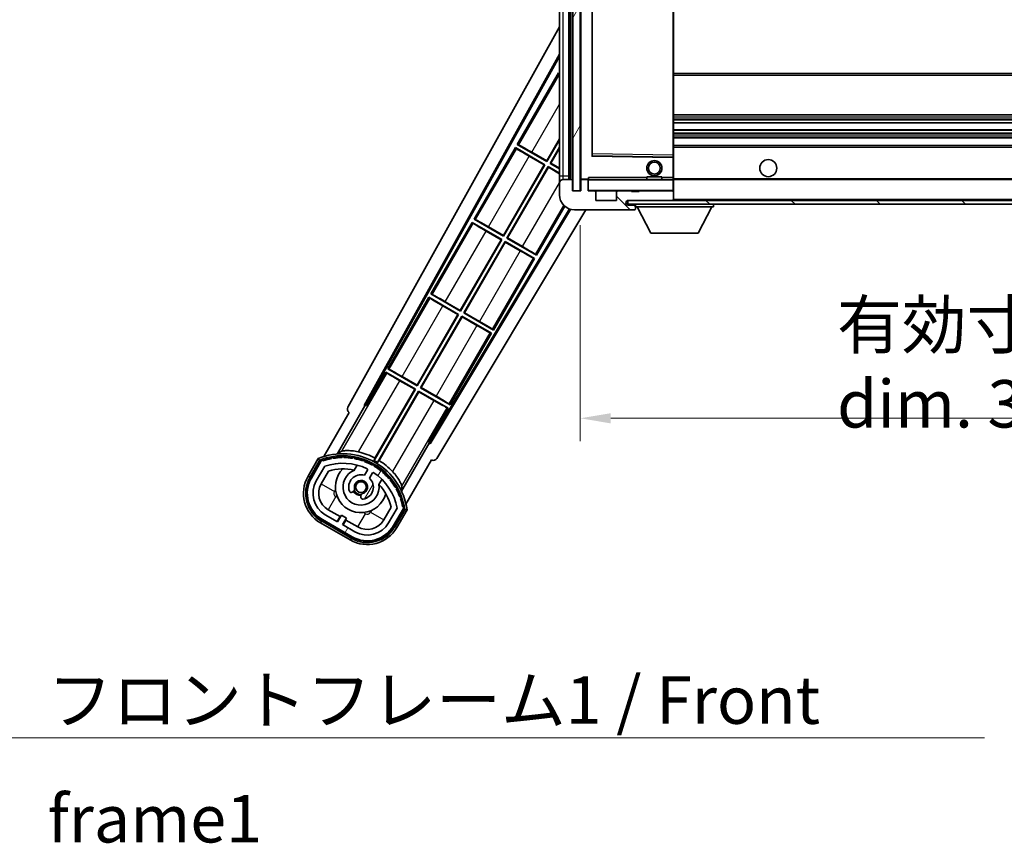
# Model space of a CAD drawing. Units: millimetres. Extents: x 87 to 10519, y 48 to 1734.
# Drawn here: x 3416 to 3676, y 905 to 1122 of the extents above; entities that cross this region are included whole.
import ezdxf

# ---------------------------------------------------------------- set-up
doc = ezdxf.new("R2010")
doc.units = ezdxf.units.MM
doc.header["$LTSCALE"] = 6
doc.layers.get('Defpoints').update_dxf_attribs({"lineweight": 25})
for name, color, linetype, lineweight in [('Dimension (ISO)', 7, 'Continuous', 18), ('Dimension (ISO) @ 1', 7, 'Continuous', 18), ('Hatch (ISO)', 1, 'Continuous', 18), ('Symbol (ISO)', 7, 'Continuous', 18), ('Visible (ISO)', 7, 'Continuous', 35), ('Visible Narrow (ISO)', 7, 'Continuous', 25)]:
    doc.layers.add(name, color=color, linetype=linetype, lineweight=lineweight)
doc.styles.add('Note Text (TK)', font='txt')
doc.dimstyles.new('Default - Method 1b (TK)', dxfattribs={"dimscale": 6, "dimtxt": 2.5, "dimasz": 2.5, "dimexe": 1, "dimexo": 1.5, "dimgap": 1, "dimtad": 1, "dimtoh": 1, "dimrnd": 1e-08, "dimdsep": 46, "dimtxsty": 'Note Text (TK)', "dimcen": 0.09, "dimdle": 5, "dimclrd": 100, "dimclre": 100, "dimclrt": 7, "dimadec": 1, "dimazin": 1, "dimtfac": 1, "dimtmove": 0, "dimatfit": 3, "dimfxl": 1, "dimtolj": 1, "dimlwd": -1, "dimlwe": -1, "dimarcsym": 0})
doc.dimstyles.new('Default - Method 1b (TK)$7', dxfattribs={"dimscale": 6, "dimtxt": 2.5, "dimasz": 2.5, "dimexe": 1, "dimexo": 1.5, "dimgap": 1, "dimtad": 1, "dimtoh": 1, "dimrnd": 1e-08, "dimdsep": 46, "dimtxsty": 'Note Text (TK)', "dimcen": 0.09, "dimdle": 5, "dimclrd": 100, "dimclre": 100, "dimclrt": 7, "dimadec": 1, "dimazin": 1, "dimtfac": 1, "dimtmove": 0, "dimatfit": 3, "dimfxl": 1, "dimtolj": 1, "dimlwd": -1, "dimlwe": -1, "dimarcsym": 0})
pattern_1 = [(135.0002, (2370.5, 10.931), (-11.22528, -11.22536), [])]
pattern_2 = [(60, (2370.5, 10.931), (-13.74815, 7.9375), [])]

# ---------------------------------------------------------------- blocks, each defined once
blk = doc.blocks.new('*D285')
at = {"layer": 'Defpoints', "color": 0}
for p in [(3564.08, 1076.75), (3889.08, 1076.85), (3889.08, 1016.85)]:
    blk.add_point(p, dxfattribs=at)
at = {"layer": 'Dimension (ISO)', "color": 100}
for p, q in [((3564.08, 1067.75), (3564.08, 1010.85)), ((3889.08, 1067.85), (3889.08, 1010.85)), ((3572.08, 1016.85), (3881.08, 1016.85))]:
    blk.add_line(p, q, dxfattribs=at)
for points in [[(3572.08, 1018.18), (3572.08, 1015.51), (3564.08, 1016.85)], [(3881.08, 1018.18), (3881.08, 1015.51), (3889.08, 1016.85)]]:
    blk.add_solid(points, dxfattribs=at)
at = {"layer": 'Dimension (ISO)', "color": 7, "insert": (3631.69, 1031.08), "char_height": 8, "attachment_point": 4, "style": 'Note Text (TK)'}
blk.add_mtext('\\A1;\\fＭＳ Ｐゴシック|b0|i0;\\H12.5000;有効寸法 / Max dim. 325', dxfattribs=at)

msp = doc.modelspace()

# ---------------------------------------------------------------- hatches: boundary and pattern name
at = {"layer": 'Hatch (ISO)'}
h = msp.add_hatch(dxfattribs=at)
h.set_pattern_fill('ANSI31', color=256, scale=127, angle=14.999978, style=0)
h.set_pattern_definition(pattern_2)
h.paths.add_polyline_path([(3564.0805, 1243.7461), (3562.0805, 1243.7461), (3562.0805, 1076.7461), (3564.0805, 1076.7461)])
h = msp.add_hatch(dxfattribs=at)
h.set_pattern_fill('ANSI31', color=256, scale=127, angle=90.00021, style=0)
h.set_pattern_definition(pattern_1)
edge = h.paths.add_edge_path()
edge.add_ellipse((3565.8805, 1079.4461), major_axis=(0.3, 0), ratio=1, start_angle=0, end_angle=90)
edge.add_line((3565.8805, 1079.7461), (3564.4805, 1079.7461))
edge.add_ellipse((3564.4805, 1079.4461), major_axis=(0, 0.3), ratio=1, start_angle=0, end_angle=90)
edge.add_line((3564.1805, 1079.4461), (3564.1805, 1076.7461))
edge.add_line((3564.1805, 1076.7461), (3564.0805, 1076.7461))
edge.add_line((3564.0805, 1076.7461), (3562.0805, 1076.7461))
edge.add_line((3562.0805, 1076.7461), (3561.9805, 1076.7461))
edge.add_line((3561.9805, 1076.7461), (3561.9805, 1079.4461))
edge.add_ellipse((3561.6805, 1079.4461), major_axis=(0.3, 0), ratio=1, start_angle=0, end_angle=90)
edge.add_line((3561.6805, 1079.7461), (3559.5805, 1079.7461))
edge.add_ellipse((3559.5805, 1078.7461), major_axis=(0, 1), ratio=1, start_angle=0, end_angle=90)
edge.add_line((3558.5805, 1078.7461), (3558.5805, 1075.7461))
edge.add_ellipse((3562.5805, 1075.7461), major_axis=(-4, 0), ratio=1, start_angle=0, end_angle=90)
edge.add_line((3562.5805, 1071.7461), (3578.2805, 1071.7461))
edge.add_ellipse((3578.2805, 1072.0461), major_axis=(0, -0.3), ratio=1, start_angle=0, end_angle=90)
edge.add_line((3578.5805, 1072.0461), (3578.5805, 1072.4961))
edge.add_ellipse((3578.0805, 1072.4961), major_axis=(0.5, 0), ratio=1, start_angle=0, end_angle=90)
edge.add_line((3578.0805, 1072.9961), (3576.7055, 1072.9961))
edge.add_ellipse((3576.7055, 1073.6211), major_axis=(0, -0.625), ratio=1, start_angle=191.536959, end_angle=360, ccw=False)
edge.add_ellipse((3576.7055, 1073.6211), major_axis=(-0.125, 0.6124), ratio=1, start_angle=348.463041, end_angle=360, ccw=False)
edge.add_line((3576.7055, 1074.2461), (3588.2805, 1074.2461))
edge.add_ellipse((3588.2805, 1074.5461), major_axis=(0, -0.3), ratio=1, start_angle=0, end_angle=90)
edge.add_line((3588.5805, 1074.5461), (3588.5805, 1076.4461))
edge.add_ellipse((3588.2805, 1076.4461), major_axis=(0.3, 0), ratio=1, start_angle=0, end_angle=90)
edge.add_line((3588.2805, 1076.7461), (3579.5805, 1076.7461))
edge.add_line((3579.5805, 1076.7461), (3579.5805, 1076.5461))
edge.add_line((3579.5805, 1076.5461), (3577.5805, 1076.5461))
edge.add_line((3577.5805, 1076.5461), (3577.5805, 1076.7461))
edge.add_line((3577.5805, 1076.7461), (3573.8805, 1076.7461))
edge.add_ellipse((3573.8805, 1076.4461), major_axis=(0, 0.3), ratio=1, start_angle=0, end_angle=90)
edge.add_line((3573.5805, 1076.4461), (3573.5805, 1074.2461))
edge.add_line((3573.5805, 1074.2461), (3568.1805, 1074.2461))
edge.add_line((3568.1805, 1074.2461), (3568.1805, 1076.4461))
edge.add_ellipse((3567.8805, 1076.4461), major_axis=(0.3, 0), ratio=1, start_angle=0, end_angle=90)
edge.add_line((3567.8805, 1076.7461), (3566.1805, 1076.7461))
edge.add_line((3566.1805, 1076.7461), (3566.1805, 1079.4461))
h = msp.add_hatch(dxfattribs=at)
h.set_pattern_fill('ANSI31', color=256, scale=127, angle=90.00021, style=0)
h.set_pattern_definition(pattern_1)
edge = h.paths.add_edge_path()
edge.add_line((3891.0805, 1078.9961), (3896.0805, 1078.9961))
edge.add_ellipse((3896.0805, 1078.4961), major_axis=(0, 0.5), ratio=1, start_angle=270, end_angle=360, ccw=False)
edge.add_line((3896.5805, 1078.4961), (3896.5805, 1074.7461))
edge.add_ellipse((3896.0805, 1074.7461), major_axis=(0.5, 0), ratio=1, start_angle=270, end_angle=360, ccw=False)
edge.add_line((3896.0805, 1074.2461), (3895.5805, 1074.2461))
edge.add_line((3895.5805, 1074.2461), (3888.9805, 1074.2461))
edge.add_line((3888.9805, 1074.2461), (3882.4805, 1074.2461))
edge.add_line((3882.4805, 1074.2461), (3876.5805, 1074.2461))
edge.add_line((3876.5805, 1074.2461), (3588.2805, 1074.2461))
edge.add_line((3588.2805, 1074.2461), (3576.7055, 1074.2461))
edge.add_line((3576.7055, 1074.2461), (3576.5805, 1074.2461))
edge.add_line((3576.5805, 1074.2461), (3576.5805, 1074.2335))
edge.add_line((3576.5805, 1074.2335), (3576.5805, 1073.2461))
edge.add_line((3576.5805, 1073.2461), (3896.0805, 1073.2461))
edge.add_ellipse((3896.0805, 1074.7461), major_axis=(0, -1.5), ratio=1, start_angle=0, end_angle=90)
edge.add_line((3897.5805, 1074.7461), (3897.5805, 1078.4961))
edge.add_ellipse((3896.0805, 1078.4961), major_axis=(1.5, 0), ratio=1, start_angle=0, end_angle=90)
edge.add_line((3896.0805, 1079.9961), (3891.0805, 1079.9961))
edge.add_line((3891.0805, 1079.9961), (3891.0805, 1078.9961))
h = msp.add_hatch(dxfattribs=at)
h.set_pattern_fill('ANSI31', color=256, scale=127, angle=14.999978, style=0)
h.set_pattern_definition(pattern_2)
edge = h.paths.add_edge_path()
edge.add_ellipse((3496.0914, 1005.5417), major_axis=(0.2167, 0.0771), ratio=1, start_angle=0, end_angle=138.033033)
edge.add_line((3495.8787, 1005.6293), (3493.2552, 1001.0853))
edge.add_ellipse((3500.1834, 997.0853), major_axis=(-6.9282, 4), ratio=1, start_angle=0, end_angle=90)
edge.add_line((3496.1834, 990.1571), (3503.9777, 985.6571))
edge.add_ellipse((3507.9777, 992.5853), major_axis=(-4, -6.9282), ratio=1, start_angle=0, end_angle=90)
edge.add_line((3514.9059, 988.5853), (3517.5293, 993.1293))
edge.add_ellipse((3517.3472, 993.2697), major_axis=(0.1822, -0.1404), ratio=1, start_angle=0, end_angle=138.033033)
edge.add_ellipse((3501.5705, 990.4878), major_axis=(15.7351, 3.0081), ratio=1, start_angle=0, end_angle=8.354789)
edge.add_ellipse((3516.6244, 995.967), major_axis=(0.0771, -0.2167), ratio=1, start_angle=0, end_angle=180.822606)
edge.add_ellipse((3501.5705, 990.4878), major_axis=(14.9737, 5.6947), ratio=1, start_angle=0, end_angle=8.354789)
edge.add_ellipse((3515.4443, 998.4978), major_axis=(0.1136, -0.2), ratio=1, start_angle=0, end_angle=180.822606)
edge.add_ellipse((3501.5705, 990.4878), major_axis=(13.7573, 8.2084), ratio=1, start_angle=0, end_angle=8.354789)
edge.add_ellipse((3513.8426, 1000.7853), major_axis=(0.1466, -0.1772), ratio=1, start_angle=0, end_angle=180.822606)
edge.add_ellipse((3501.5705, 990.4878), major_axis=(12.1229, 10.4726), ratio=1, start_angle=0, end_angle=8.354789)
edge.add_ellipse((3511.868, 1002.7599), major_axis=(0.1751, -0.1491), ratio=1, start_angle=0, end_angle=180.822606)
edge.add_ellipse((3501.5705, 990.4878), major_axis=(10.1202, 12.4186), ratio=1, start_angle=0, end_angle=8.354789)
edge.add_ellipse((3509.5805, 1004.3616), major_axis=(0.1984, -0.1164), ratio=1, start_angle=0, end_angle=180.822606)
edge.add_ellipse((3501.5705, 990.4878), major_axis=(7.81, 13.9873), ratio=1, start_angle=0, end_angle=8.354789)
edge.add_ellipse((3507.0497, 1005.5417), major_axis=(0.2156, -0.0802), ratio=1, start_angle=0, end_angle=180.822606)
edge.add_ellipse((3501.5705, 990.4878), major_axis=(5.2625, 15.131), ratio=1, start_angle=0, end_angle=8.354789)
edge.add_ellipse((3504.3524, 1006.2645), major_axis=(0.2262, -0.0416), ratio=1, start_angle=0, end_angle=180.822606)
edge.add_ellipse((3501.5705, 990.4878), major_axis=(2.5551, 15.8149), ratio=1, start_angle=0, end_angle=8.354789)
edge.add_ellipse((3501.5705, 1006.5078), major_axis=(0.23, -0.0017), ratio=1, start_angle=0, end_angle=180.822606)
edge.add_ellipse((3501.5705, 990.4878), major_axis=(-0.23, 16.0183), ratio=1, start_angle=0, end_angle=8.354789)
edge.add_ellipse((3498.7887, 1006.2645), major_axis=(0.2268, 0.0383), ratio=1, start_angle=0, end_angle=180.822606)
edge.add_ellipse((3501.5705, 990.4878), major_axis=(-3.0081, 15.7351), ratio=1, start_angle=0, end_angle=8.354789)
edge = h.paths.add_edge_path(flags=0)
edge.add_line((3515.8358, 993.1959), (3513.6068, 989.3353))
edge.add_ellipse((3507.9777, 992.5853), major_axis=(5.6292, -3.25), ratio=1, start_angle=270, end_angle=360, ccw=False)
edge.add_line((3504.7277, 986.9561), (3501.4801, 988.8311))
edge.add_line((3501.4801, 988.8311), (3502.4801, 990.5632))
edge.add_line((3502.4801, 990.5632), (3501.181, 991.3132))
edge.add_line((3501.181, 991.3132), (3500.181, 989.5811))
edge.add_line((3500.181, 989.5811), (3496.9334, 991.4561))
edge.add_ellipse((3500.1834, 997.0853), major_axis=(-3.25, -5.6292), ratio=1, start_angle=270, end_angle=360, ccw=False)
edge.add_line((3494.5543, 1000.3353), (3496.7832, 1004.1959))
edge.add_ellipse((3501.5705, 990.4878), major_axis=(-4.7873, 13.7081), ratio=1, start_angle=314.767469, end_angle=360, ccw=False)
edge.add_ellipse((3507.822, 1003.3156), major_axis=(0.1095, 0.2247), ratio=1, start_angle=265.981585, end_angle=360, ccw=False)
edge.add_line((3508.0385, 1003.1906), (3507.2622, 1001.846))
edge.add_ellipse((3506.3305, 998.7324), major_axis=(0.9316, 3.1136), ratio=1, start_angle=0, end_angle=126.181955)
edge.add_ellipse((3503.7387, 997.8133), major_axis=(-0.4712, -0.1671), ratio=1, start_angle=0, end_angle=100.475682)
edge.add_line((3503.9887, 997.3803), (3504.4307, 997.6355))
edge.add_ellipse((3504.1807, 998.0685), major_axis=(0.25, -0.433), ratio=1, start_angle=0, end_angle=77.160412)
edge.add_ellipse((3506.3305, 998.7324), major_axis=(-1.6721, -0.5163), ratio=1, start_angle=85.679177, end_angle=360, ccw=False)
edge.add_ellipse((3506.8305, 996.5387), major_axis=(-0.1111, 0.4875), ratio=1, start_angle=0, end_angle=77.160412)
edge.add_line((3506.3305, 996.5387), (3506.3305, 996.0282))
edge.add_ellipse((3506.8305, 996.0282), major_axis=(-0.5, 0), ratio=1, start_angle=0, end_angle=100.475682)
edge.add_ellipse((3506.3305, 998.7324), major_axis=(0.5909, -3.1958), ratio=1, start_angle=0, end_angle=126.181955)
edge.add_line((3508.5612, 1001.096), (3509.3375, 1002.4406))
edge.add_ellipse((3509.554, 1002.3156), major_axis=(-0.2165, 0.125), ratio=1, start_angle=265.981585, end_angle=360, ccw=False)
edge.add_ellipse((3501.5705, 990.4878), major_axis=(8.1233, 12.035), ratio=1, start_angle=314.767469, end_angle=360, ccw=False)

# ---------------------------------------------------------------- linework, layer by layer
at = {"layer": 'Visible (ISO)'}
for p, q in [((3562.0805, 1243.7461), (3562.0805, 1076.7461)), ((3564.0805, 1076.7461), (3564.0805, 1243.7461)), ((3558.5805, 1239.7461), (3558.5805, 1080.7461)), ((3561.0805, 1079.7461), (3561.0805, 1240.7461)), ((3561.3805, 1240.7461), (3561.3805, 1079.7461)), ((3564.1805, 1240.6461), (3564.1805, 1079.8461)), ((3567.1805, 1086.0945), (3567.1805, 1234.3978)), ((3588.5805, 1086.1478), (3588.5805, 1234.3444)), ((3502.8656, 1019.7625), (3558.5805, 1119.9503)), ((3507.1219, 1020.2148), (3558.5805, 1112.7488)), ((3507.536, 1020.3293), (3558.5805, 1112.1187)), ((3558.3533, 1107.8385), (3547.4783, 1089.0024)), ((3558.3533, 1107.8385), (3558.5805, 1107.7073)), ((3558.5805, 1107.6389), (3558.3533, 1107.8385)), ((3588.5805, 1107.2461), (3889.0805, 1107.2461)), ((3588.5805, 1096.7461), (3884.5805, 1096.7461)), ((3588.5805, 1094.701), (3889.0805, 1094.701)), ((3588.5805, 1092.7914), (3889.0805, 1092.7914)), ((3547.4783, 1089.0024), (3547.8035, 1088.8922)), ((3555.2725, 1084.5024), (3547.4783, 1089.0024)), ((3555.2246, 1084.6812), (3558.5805, 1090.4939)), ((3558.5805, 1090.232), (3555.2725, 1084.5024)), ((3588.5805, 1090.7461), (3889.0805, 1090.7461)), ((3546.9783, 1088.1364), (3536.1033, 1069.3003)), ((3546.9783, 1088.1364), (3554.7725, 1083.6364)), ((3547.2363, 1087.9098), (3546.9783, 1088.1364)), ((3551.2863, 1086.955), (3555.2246, 1084.6812)), ((3556.1386, 1084.0024), (3558.5805, 1088.232)), ((3558.5805, 1087.9702), (3556.3174, 1084.0503)), ((3588.5805, 1088.7461), (3889.0805, 1088.7461)), ((3554.5937, 1083.5885), (3550.6554, 1085.8623)), ((3555.2246, 1084.6812), (3555.2725, 1084.5024)), ((3556.3174, 1084.0503), (3556.1386, 1084.0024)), ((3558.5805, 1082.5925), (3556.1386, 1084.0024)), ((3556.3174, 1084.0503), (3558.5805, 1082.7437)), ((3588.4822, 1085.6477), (3567.2789, 1085.9945)), ((3588.5805, 1085.5478), (3588.5805, 1086.1478)), ((3588.5805, 1080.2461), (3588.5805, 1085.5478)), ((3543.8496, 1064.9792), (3554.5937, 1083.5885)), ((3554.7725, 1083.6364), (3543.8975, 1064.8003)), ((3544.7636, 1064.3003), (3555.6386, 1083.1364)), ((3555.6865, 1082.9575), (3544.9424, 1064.3482)), ((3554.5937, 1083.5885), (3554.7725, 1083.6364)), ((3555.6386, 1083.1364), (3558.5805, 1081.4378)), ((3555.6865, 1082.9575), (3555.6386, 1083.1364)), ((3558.5805, 1081.2867), (3555.6865, 1082.9575)), ((3558.5805, 1080.7461), (3558.5805, 1078.7461)), ((3558.5805, 1078.7461), (3558.5805, 1075.7461)), ((3561.6805, 1079.7461), (3559.5805, 1079.7461)), ((3561.9805, 1076.7461), (3561.9805, 1079.4461)), ((3564.1805, 1079.4461), (3564.1805, 1076.7461)), ((3564.2805, 1079.7461), (3564.4805, 1079.7461)), ((3565.8805, 1079.7461), (3564.4805, 1079.7461)), ((3565.8805, 1079.7461), (3566.1805, 1079.7461)), ((3566.1805, 1079.9145), (3566.1805, 1079.6461)), ((3566.1805, 1079.6461), (3566.1805, 1079.4461)), ((3566.1805, 1076.7461), (3566.1805, 1079.4461)), ((3588.4805, 1079.7461), (3566.2805, 1079.7461)), ((3581.5805, 1080.4461), (3585.5805, 1080.4461)), ((3581.5805, 1079.7461), (3581.5805, 1080.4461)), ((3585.5805, 1079.7461), (3585.5805, 1080.4461)), ((3588.5805, 1079.6461), (3588.5805, 1080.2461)), ((3588.5805, 1079.7461), (3876.5805, 1079.7461)), ((3588.5805, 1076.8461), (3588.5805, 1079.6461)), ((3564.1805, 1076.7461), (3561.9805, 1076.7461)), ((3562.0805, 1076.7461), (3564.0805, 1076.7461)), ((3567.8805, 1076.7461), (3566.1805, 1076.7461)), ((3567.8805, 1076.7461), (3573.8805, 1076.7461)), ((3568.1805, 1074.2461), (3568.1805, 1076.4461)), ((3573.5805, 1076.4461), (3573.5805, 1074.2461)), ((3577.5805, 1076.7461), (3573.8805, 1076.7461)), ((3577.5805, 1076.5461), (3577.5805, 1076.7461)), ((3577.5805, 1076.7461), (3579.5805, 1076.7461)), ((3579.5805, 1076.5461), (3577.5805, 1076.5461)), ((3588.2805, 1076.7461), (3579.5805, 1076.7461)), ((3579.5805, 1076.7461), (3579.5805, 1076.5461)), ((3588.2805, 1076.7461), (3588.4805, 1076.7461)), ((3588.5805, 1076.4461), (3588.5805, 1076.8461)), ((3588.5805, 1074.5461), (3588.5805, 1076.4461)), ((3573.5805, 1074.2461), (3568.1805, 1074.2461)), ((3896.0805, 1074.2461), (3576.5805, 1074.2461)), ((3576.5805, 1074.2461), (3576.5805, 1073.2461)), ((3576.7055, 1074.2461), (3588.2805, 1074.2461)), ((3588.5805, 1074.3461), (3588.5805, 1074.5461)), ((3561.2162, 1071.986), (3524.4313, 1010.5748)), ((3561.5159, 1071.8904), (3524.5392, 1010.159)), ((3565.5093, 1071.7461), (3526.2756, 1006.2468)), ((3552.5578, 1059.8003), (3559.9997, 1072.6901)), ((3562.5805, 1071.7461), (3578.2805, 1071.7461)), ((3576.5805, 1073.2461), (3896.0805, 1073.2461)), ((3578.0805, 1072.9961), (3576.7055, 1072.9961)), ((3578.5805, 1072.9961), (3578.0805, 1072.9961)), ((3578.3305, 1071.7461), (3578.2805, 1071.7461)), ((3578.5805, 1073.2461), (3578.5805, 1072.5461)), ((3578.5805, 1072.4961), (3578.5805, 1072.5461)), ((3578.5805, 1072.5461), (3599.1805, 1072.5461)), ((3578.5805, 1072.0461), (3578.5805, 1072.4961)), ((3578.5805, 1072.0461), (3578.5805, 1071.9961)), ((3582.6305, 1065.6461), (3579.0805, 1072.5461)), ((3595.1305, 1065.6461), (3598.6805, 1072.5461)), ((3599.1805, 1073.2461), (3599.1805, 1072.5461)), ((3535.6033, 1068.4343), (3524.7283, 1049.5982)), ((3535.6033, 1068.4343), (3543.3975, 1063.9343)), ((3535.8613, 1068.2078), (3535.6033, 1068.4343)), ((3536.1033, 1069.3003), (3536.4285, 1069.1901)), ((3543.8975, 1064.8003), (3536.1033, 1069.3003)), ((3543.2187, 1063.8864), (3539.2804, 1066.1602)), ((3539.9113, 1067.253), (3543.8496, 1064.9792)), ((3582.6305, 1065.6461), (3595.1305, 1065.6461)), ((3532.4746, 1045.2771), (3543.2187, 1063.8864)), ((3543.3975, 1063.9343), (3532.5225, 1045.0982)), ((3533.3886, 1044.5982), (3544.2636, 1063.4343)), ((3544.3115, 1063.2555), (3533.5674, 1044.6462)), ((3543.2187, 1063.8864), (3543.3975, 1063.9343)), ((3543.8496, 1064.9792), (3543.8975, 1064.8003)), ((3544.2636, 1063.4343), (3552.0578, 1058.9343)), ((3544.3115, 1063.2555), (3544.2636, 1063.4343)), ((3548.2498, 1060.9817), (3544.3115, 1063.2555)), ((3544.9424, 1064.3482), (3544.7636, 1064.3003)), ((3552.5578, 1059.8003), (3544.7636, 1064.3003)), ((3544.9424, 1064.3482), (3548.8807, 1062.0744)), ((3541.1828, 1040.0982), (3552.0578, 1058.9343)), ((3552.0578, 1058.9343), (3551.7326, 1059.0445)), ((3552.2998, 1060.0269), (3552.5578, 1059.8003)), ((3524.2283, 1048.7322), (3513.3533, 1029.8962)), ((3524.2283, 1048.7322), (3532.0225, 1044.2322)), ((3524.4863, 1048.5057), (3524.2283, 1048.7322)), ((3524.7283, 1049.5982), (3525.0535, 1049.4881)), ((3532.5225, 1045.0982), (3524.7283, 1049.5982)), ((3528.5363, 1047.5509), (3532.4746, 1045.2771)), ((3531.8437, 1044.1843), (3527.9054, 1046.4581)), ((3532.4746, 1045.2771), (3532.5225, 1045.0982)), ((3521.0996, 1025.575), (3531.8437, 1044.1843)), ((3532.0225, 1044.2322), (3521.1475, 1025.3962)), ((3522.0136, 1024.8962), (3532.8886, 1043.7322)), ((3532.9365, 1043.5534), (3522.1924, 1024.9441)), ((3531.8437, 1044.1843), (3532.0225, 1044.2322)), ((3532.8886, 1043.7322), (3540.6828, 1039.2322)), ((3532.9365, 1043.5534), (3532.8886, 1043.7322)), ((3536.8748, 1041.2796), (3532.9365, 1043.5534)), ((3533.5674, 1044.6462), (3533.3886, 1044.5982)), ((3541.1828, 1040.0982), (3533.3886, 1044.5982)), ((3533.5674, 1044.6462), (3537.5057, 1042.3724)), ((3540.9248, 1040.3248), (3541.1828, 1040.0982)), ((3529.8078, 1020.3962), (3540.6828, 1039.2322)), ((3540.6828, 1039.2322), (3540.3576, 1039.3424)), ((3513.3533, 1029.8962), (3513.6785, 1029.786)), ((3521.1475, 1025.3962), (3513.3533, 1029.8962)), ((3512.8533, 1029.0301), (3507.7564, 1020.2021)), ((3512.8533, 1029.0301), (3520.6475, 1024.5301)), ((3513.1113, 1028.8036), (3512.8533, 1029.0301)), ((3520.4687, 1024.4822), (3516.5304, 1026.756)), ((3517.1613, 1027.8488), (3521.0996, 1025.575)), ((3520.6475, 1024.5301), (3509.797, 1005.7365)), ((3510.0098, 1006.3669), (3520.4687, 1024.4822)), ((3520.4687, 1024.4822), (3520.6475, 1024.5301)), ((3521.0996, 1025.575), (3521.1475, 1025.3962)), ((3522.1924, 1024.9441), (3522.0136, 1024.8962)), ((3529.8078, 1020.3962), (3522.0136, 1024.8962)), ((3522.1924, 1024.9441), (3526.1307, 1022.6703)), ((3510.6631, 1005.2365), (3521.5136, 1024.0301)), ((3521.5615, 1023.8513), (3511.1026, 1005.736)), ((3521.5136, 1024.0301), (3529.3078, 1019.5301)), ((3521.5615, 1023.8513), (3521.5136, 1024.0301)), ((3525.4998, 1021.5775), (3521.5615, 1023.8513)), ((3500.0337, 1007.4383), (3507.3381, 1020.09)), ((3507.1219, 1020.2148), (3507.536, 1020.3293)), ((3507.3381, 1020.09), (3507.1219, 1020.2148)), ((3507.7564, 1020.2021), (3507.3381, 1020.09)), ((3507.7564, 1020.2021), (3507.536, 1020.3293)), ((3524.2109, 1010.7021), (3529.3078, 1019.5301)), ((3529.3078, 1019.5301), (3528.9826, 1019.6403)), ((3529.5498, 1020.6227), (3529.8078, 1020.3962)), ((3503.2552, 1018.4058), (3496.5208, 1006.7415)), ((3503.2552, 1018.4058), (3503.2382, 1018.4156)), ((3524.323, 1010.2838), (3517.0185, 997.6321)), ((3524.323, 1010.2838), (3524.2109, 1010.7021)), ((3524.4313, 1010.5748), (3524.2109, 1010.7021)), ((3524.5392, 1010.159), (3524.323, 1010.2838)), ((3524.5392, 1010.159), (3524.4313, 1010.5748)), ((3495.0616, 1006.2141), (3492.3892, 1001.5853)), ((3493.082, 1001.1853), (3495.6999, 1005.7195)), ((3495.8787, 1005.6293), (3493.2552, 1001.0853)), ((3494.5543, 1000.3353), (3496.7832, 1004.1959)), ((3504.5571, 1003.1607), (3505.3367, 1004.5109)), ((3518.1715, 994.2415), (3524.9059, 1005.9058)), ((3524.9229, 1005.8959), (3524.9059, 1005.9058)), ((3495.8533, 999.5853), (3497.795, 1002.9484)), ((3508.0385, 1003.1906), (3507.2622, 1001.846)), ((3508.5612, 1001.096), (3509.3375, 1002.4406)), ((3511.8318, 1000.7609), (3511.0523, 999.4107)), ((3503.9887, 997.3803), (3504.4307, 997.6355)), ((3506.3305, 996.5387), (3506.3305, 996.0282)), ((3514.2495, 993.4484), (3512.3078, 990.0853)), ((3515.8358, 993.1959), (3513.6068, 989.3353)), ((3514.9059, 988.5853), (3517.5293, 993.1293)), ((3517.6969, 993.0195), (3515.0791, 988.4853)), ((3500.181, 989.5811), (3496.9334, 991.4561)), ((3500.8011, 990.9552), (3497.6834, 992.7552)), ((3500.0511, 989.6561), (3500.8011, 990.9552)), ((3501.181, 991.3132), (3500.181, 989.5811)), ((3500.8011, 990.9552), (3500.931, 990.8802)), ((3502.4801, 990.5632), (3501.181, 991.3132)), ((3501.4801, 988.8311), (3502.4801, 990.5632)), ((3515.7719, 988.0853), (3518.4443, 992.7141)), ((3495.6834, 989.2911), (3503.4777, 984.7911)), ((3503.8777, 985.4839), (3496.0834, 989.9839)), ((3496.1834, 990.1571), (3503.9777, 985.6571)), ((3504.7277, 986.9561), (3501.4801, 988.8311)), ((3502.36, 990.0552), (3501.61, 988.7561)), ((3502.2301, 990.1302), (3502.36, 990.0552)), ((3505.4777, 988.2552), (3502.36, 990.0552))]:
    msp.add_line(p, q, dxfattribs=at)
for centre, radius in [((3583.5805, 1082.7461), 2), ((3583.5805, 1082.7461), 1.5706), ((3613.5805, 1082.7461), 2.25), ((3506.3305, 998.7324), 1.42)]:
    msp.add_circle(centre, radius, dxfattribs=at)
for centre, radius, start, end in [((3567.2805, 1086.0945), 0.1, 180, 269.063003), ((3588.4805, 1085.5478), 0.1, 0, 89.063003), ((3559.5805, 1078.7461), 1, 90, 180), ((3561.6805, 1079.4461), 0.3, 0, 90), ((3564.2805, 1079.8461), 0.1, 180, 270), ((3564.4805, 1079.4461), 0.3, 90, 180), ((3565.8805, 1079.4461), 0.3, 0, 90), ((3566.2805, 1079.6461), 0.1, 90, 180), ((3588.4805, 1079.6461), 0.1, 0, 90), ((3566.2805, 1076.8461), 0.1, 180, 270), ((3567.8805, 1076.4461), 0.3, 0, 90), ((3573.8805, 1076.4461), 0.3, 90, 180), ((3588.2805, 1076.4461), 0.3, 0, 90), ((3588.4805, 1076.8461), 0.1, 270, 0), ((3562.5805, 1075.7461), 4, 180, 270), ((3576.7055, 1073.6211), 0.625, 90, 270), ((3588.2805, 1074.5461), 0.3, 270, 0), ((3588.4805, 1074.3461), 0.1, 270, 0), ((3578.0805, 1072.4961), 0.5, 0, 90), ((3578.2805, 1072.0461), 0.3, 270, 0), ((3578.3305, 1071.9961), 0.25, 270, 0), ((3501.5705, 990.4878), 17.02, 7.515889, 112.484111), ((3501.5705, 990.4878), 16.02, 100.822606, 109.177394), ((3501.5705, 990.4878), 16.22, 101.353039, 108.646961), ((3498.7887, 1006.2645), 0.43, 37.03913, 162.96087), ((3498.7887, 1006.2645), 0.23, 9.588697, 190.411303), ((3501.5705, 990.4878), 16.02, 90.822606, 99.177394), ((3501.5705, 990.4878), 16.22, 91.353039, 98.646961), ((3501.5705, 1006.5078), 0.43, 27.03913, 152.96087), ((3501.5705, 1006.5078), 0.23, 359.588697, 180.411303), ((3501.5705, 990.4878), 16.02, 80.822606, 89.177394), ((3501.5705, 990.4878), 16.22, 81.353039, 88.646961), ((3504.3524, 1006.2645), 0.43, 17.03913, 142.96087), ((3504.3524, 1006.2645), 0.23, 349.588697, 170.411303), ((3501.5705, 990.4878), 16.02, 70.822606, 79.177394), ((3501.5705, 990.4878), 16.22, 71.353039, 78.646961), ((3501.5705, 990.4878), 17.9824, 62.010639, 76.73688), ((3496.0914, 1005.5417), 0.43, 47.03913, 155.572296), ((3496.0914, 1005.5417), 0.23, 19.588697, 157.62173), ((3501.5705, 990.4878), 14.52, 64.018415, 109.250946), ((3501.5705, 990.4878), 13.02, 76.73936, 106.856784), ((3506.3305, 998.7324), 6.75, 134.970424, 345.029576), ((3507.0497, 1005.5417), 0.43, 7.03913, 132.96087), ((3507.0497, 1005.5417), 0.23, 339.588697, 160.411303), ((3501.5705, 990.4878), 16.02, 60.822606, 69.177394), ((3501.5705, 990.4878), 16.22, 61.353039, 68.646961), ((3507.822, 1003.3156), 0.25, 330, 64.018415), ((3509.5805, 1004.3616), 0.43, 357.03913, 122.96087), ((3509.5805, 1004.3616), 0.23, 329.588697, 150.411303), ((3501.5705, 990.4878), 16.02, 50.822606, 59.177394), ((3501.5705, 990.4878), 17.3262, 58.346328, 61.653672), ((3501.5705, 990.4878), 16.22, 51.353039, 58.646961), ((3501.5705, 990.4878), 17.9824, 43.26312, 57.989361), ((3500.1834, 997.0853), 9, 150, 240), ((3500.1834, 997.0853), 8.2, 150, 240), ((3500.1834, 997.0853), 8, 150, 240), ((3506.3305, 998.7324), 4.75, 111.477916, 8.522084), ((3506.3305, 998.7324), 3.25, 73.342364, 199.524318), ((3501.5705, 990.4878), 13.02, 76.584325, 76.73936), ((3506.3305, 998.7324), 3.25, 280.475682, 46.657636), ((3509.554, 1002.3156), 0.25, 55.981585, 150), ((3501.5705, 990.4878), 14.52, 10.749054, 55.981585), ((3511.868, 1002.7599), 0.23, 319.588697, 140.411303), ((3511.868, 1002.7599), 0.43, 347.03913, 112.96087), ((3501.5705, 990.4878), 16.02, 40.822606, 49.177394), ((3501.5705, 990.4878), 16.22, 41.353039, 48.646961), ((3513.8426, 1000.7853), 0.23, 309.588697, 130.411303), ((3513.8426, 1000.7853), 0.43, 337.03913, 102.96087), ((3500.1834, 997.0853), 6.5, 150, 240), ((3500.1834, 997.0853), 5, 150, 240), ((3504.1807, 998.0685), 0.5, 300, 17.160412), ((3506.3305, 998.7324), 1.75, 282.839588, 197.160412), ((3501.5705, 990.4878), 13.02, 43.26064, 43.415675), ((3501.5705, 990.4878), 13.02, 13.143216, 43.26064), ((3501.5705, 990.4878), 16.02, 30.822606, 39.177394), ((3501.5705, 990.4878), 16.22, 31.353039, 38.646961), ((3515.4443, 998.4978), 0.23, 299.588697, 120.411303), ((3515.4443, 998.4978), 0.43, 327.03913, 92.96087), ((3501.5705, 990.4878), 16.02, 20.822606, 29.177394), ((3501.5705, 990.4878), 16.22, 21.353039, 28.646961), ((3503.7387, 997.8133), 0.5, 199.524318, 300), ((3506.3305, 998.7324), 2.25, 210, 270), ((3506.3305, 998.7324), 2, 208.876264, 271.123736), ((3506.8305, 996.5387), 0.5, 102.839588, 180), ((3506.8305, 996.0282), 0.5, 180, 280.475682), ((3516.6244, 995.967), 0.23, 289.588697, 110.411303), ((3516.6244, 995.967), 0.43, 317.03913, 82.96087), ((3501.5705, 990.4878), 16.02, 10.822606, 19.177394), ((3501.5705, 990.4878), 16.22, 11.353039, 18.646961), ((3517.3472, 993.2697), 0.23, 322.37827, 100.411303), ((3517.3472, 993.2697), 0.43, 324.427704, 72.96087), ((3507.9777, 992.5853), 9, 240, 330), ((3507.9777, 992.5853), 8.2, 240, 330), ((3507.9777, 992.5853), 8, 240, 330), ((3507.9777, 992.5853), 6.5, 240, 330), ((3507.9777, 992.5853), 5, 240, 330)]:
    msp.add_arc(centre, radius, start, end, dxfattribs=at)
for centre, major_axis, ratio, start_param, end_param in [((3550.6903, 1085.9227), (3.4641, -2), 0.01745506, 3.22885905, 4.71238898), ((3551.2514, 1086.8946), (-3.4641, 2), 0.01745506, 4.71238898, 6.19591878), ((3539.3153, 1066.2206), (3.4641, -2), 0.01745506, 3.22885905, 4.71238898), ((3539.8764, 1067.1925), (-3.4641, 2), 0.01745506, 4.71238898, 6.19591878), ((3548.2847, 1061.0421), (3.4641, -2), 0.01745506, 4.71238898, 6.19591878), ((3548.8458, 1062.014), (-3.4641, 2), 0.01745506, 3.22885905, 4.71238898), ((3527.9403, 1046.5186), (3.4641, -2), 0.01745506, 3.22885912, 4.71238898), ((3528.5014, 1047.4904), (-3.4641, 2), 0.01745506, 4.71238898, 6.19591878), ((3537.4708, 1042.3119), (-3.4641, 2), 0.01745506, 3.22885905, 4.71238898), ((3536.9097, 1041.3401), (3.4641, -2), 0.01745506, 4.71238898, 6.19591884), ((3517.1264, 1027.7883), (-3.4641, 2), 0.01745506, 4.71238898, 6.19591878), ((3516.5653, 1026.8165), (3.4641, -2), 0.01745506, 3.22885912, 4.71238898), ((3525.5347, 1021.638), (3.4641, -2), 0.01745506, 4.71238898, 6.19591884), ((3526.0958, 1022.6098), (-3.4641, 2), 0.01745506, 3.22885905, 4.71238898), ((3503.7466, 1019.2812), (-0.971, -0.2686), 0.99255093, 5.50956512, 7.0568055), ((3525.4183, 1006.769), (0.2529, -0.9752), 0.99255093, 5.50956512, 7.0568055)]:
    msp.add_ellipse(centre, major_axis=major_axis, ratio=ratio, start_param=start_param, end_param=end_param, dxfattribs=at)
for points, degree in [([(3566.1805, 1079.9145), (3566.1805, 1080.0248), (3566.2355, 1080.1454), (3566.2805, 1080.2461)], 3), ([(3500.0337, 1007.4383), (3500.5979, 1007.799), (3501.185, 1008.1465)], 2), ([(3517.0562, 998.9833), (3517.0488, 998.3011), (3517.0185, 997.6321)], 2)]:
    msp.add_open_spline(points, degree=degree, dxfattribs=at)
for points, knots in [([(3495.409, 1005.8158), (3495.4083, 1005.8166), (3495.4076, 1005.8175), (3495.3818, 1005.8472), (3495.3568, 1005.876), (3495.3079, 1005.9322), (3495.2841, 1005.9595), (3495.2209, 1006.032), (3495.1841, 1006.0741), (3495.1241, 1006.1427), (3495.1009, 1006.1693), (3495.0696, 1006.205), (3495.0616, 1006.2141), (3495.0616, 1006.2141)], [-0.0809227639, -0.0809227639, -0.0809227639, -0.0809227639, -0.0805886357, -0.0805886357, -0.0691479127, -0.0691479127, -0.0577655589, -0.0577655589, -0.0376220805, -0.0376220805, -0.0185556094, -0.0185556094, 0, 0, 0, 0]), ([(3505.6961, 1007.9906), (3505.6611, 1007.9988), (3505.6262, 1008.0069), (3505.0586, 1008.1358), (3504.4865, 1008.2283), (3503.4158, 1008.3322), (3502.9172, 1008.3448), (3502.1215, 1008.3231), (3501.7635, 1008.2882), (3501.3547, 1008.2133), (3501.2403, 1008.1793), (3501.185, 1008.1465)], [1.827842345, 1.827842345, 1.827842345, 1.827842345, 1.838537513, 1.838537513, 2.002515666, 2.002515666, 2.16649382, 2.16649382, 2.326192712, 2.326192712, 2.433178119, 2.433178119, 2.433178119, 2.433178119]), ([(3517.0562, 998.9833), (3517.0569, 999.0476), (3517.0292, 999.1636), (3516.8896, 999.5551), (3516.7408, 999.8826), (3516.3618, 1000.5826), (3516.1016, 1001.0081), (3515.4763, 1001.8833), (3515.1101, 1002.3326), (3514.7147, 1002.7597), (3514.6902, 1002.7859), (3514.6656, 1002.812)], [0.052713484, 0.052713484, 0.052713484, 0.052713484, 0.159698892, 0.159698892, 0.319397783, 0.319397783, 0.483375937, 0.483375937, 0.647354091, 0.647354091, 0.658049259, 0.658049259, 0.658049259, 0.658049259]), ([(3518.4443, 992.7141), (3518.4443, 992.7141), (3518.4324, 992.7164), (3518.3859, 992.7257), (3518.3513, 992.7325), (3518.2619, 992.7502), (3518.2071, 992.761), (3518.1127, 992.7794), (3518.0771, 992.7864), (3518.0039, 992.8006), (3517.9665, 992.8079), (3517.9279, 992.8154), (3517.9268, 992.8156), (3517.9257, 992.8158)], [-0.0807455701, -0.0807455701, -0.0807455701, -0.0807455701, -0.0621538264, -0.0621538264, -0.0430502261, -0.0430502261, -0.0228675214, -0.0228675214, -0.011463002, -0.011463002, 0, 0, 0.0003347789, 0.0003347789, 0.0003347789, 0.0003347789])]:
    msp.add_open_spline(points, degree=3, knots=knots, dxfattribs=at)
for points, weights in [([(3509.797, 1005.7365), (3509.9015, 1006.046), (3510.0098, 1006.3669)], [10.4730504253, 10.3150278494, 10.1560171706]), ([(3511.1026, 1005.736), (3510.8788, 1005.4818), (3510.6631, 1005.2365)], [10.1560171715, 10.3150278504, 10.4730504263])]:
    msp.add_rational_spline(points, weights, degree=2, dxfattribs=at)
at = {"layer": 'Visible Narrow (ISO)'}
for p, q in [((3559.5805, 1080.7461), (3559.5805, 1239.7461)), ((3561.6305, 1079.7461), (3561.6305, 1240.7461)), ((3564.2805, 1079.8461), (3564.2805, 1240.6461)), ((3567.0805, 1234.5945), (3567.0805, 1085.8978)), ((3588.4805, 1234.3444), (3588.4805, 1086.1478)), ((3567.2805, 1086.4946), (3567.2805, 1233.9977)), ((3558.5805, 1107.5586), (3547.8035, 1088.8922)), ((3588.5805, 1107.7461), (3889.0805, 1107.7461)), ((3551.2863, 1086.955), (3558.5805, 1099.5891)), ((3588.5805, 1096.2461), (3889.0805, 1096.2461)), ((3588.5805, 1095.716), (3889.0805, 1095.716)), ((3588.5805, 1095.4544), (3889.0805, 1095.4544)), ((3588.5805, 1094.7394), (3889.0805, 1094.7394)), ((3588.5805, 1092.7512), (3889.0805, 1092.7512)), ((3588.5805, 1092.0161), (3889.0805, 1092.0161)), ((3588.5805, 1091.7563), (3889.0805, 1091.7563)), ((3588.5805, 1091.2461), (3889.0805, 1091.2461)), ((3547.2363, 1087.9098), (3536.4285, 1069.1901)), ((3567.2805, 1086.4946), (3567.1805, 1086.4946)), ((3567.2789, 1085.9945), (3567.2805, 1086.4946)), ((3588.4805, 1086.1478), (3567.2805, 1086.4946)), ((3588.5805, 1088.2461), (3889.0805, 1088.2461)), ((3539.9113, 1067.253), (3550.6554, 1085.8623)), ((3567.0805, 1085.8978), (3567.1805, 1086.0945)), ((3567.2789, 1085.9945), (3567.0805, 1085.8978)), ((3567.0805, 1085.8978), (3588.4805, 1085.5478)), ((3588.5805, 1086.1478), (3588.4805, 1086.1478)), ((3588.4805, 1086.1478), (3588.4822, 1085.6477)), ((3588.4805, 1085.5478), (3588.4822, 1085.6477)), ((3588.4805, 1085.5478), (3588.5805, 1085.5478)), ((3588.4805, 1085.5478), (3588.4805, 1080.2461)), ((3548.8807, 1062.0744), (3558.5805, 1078.875)), ((3558.5805, 1080.7461), (3559.5805, 1080.7461)), ((3559.5805, 1079.7461), (3559.5805, 1080.7461)), ((3559.5805, 1080.7461), (3561.0805, 1080.7461)), ((3564.1805, 1079.8461), (3564.2805, 1079.8461)), ((3566.1805, 1079.8461), (3564.2805, 1079.8461)), ((3564.2805, 1079.8461), (3564.2805, 1079.7461)), ((3566.2805, 1079.6461), (3566.1805, 1079.6461)), ((3566.2805, 1079.7461), (3566.2805, 1080.2461)), ((3581.5805, 1080.2461), (3566.2805, 1080.2461)), ((3566.2805, 1079.7461), (3566.2805, 1079.6461)), ((3566.2805, 1076.8461), (3566.2805, 1079.6461)), ((3566.2805, 1079.6461), (3588.4805, 1079.6461)), ((3588.4805, 1080.2461), (3585.5805, 1080.2461)), ((3588.5805, 1080.2461), (3588.4805, 1080.2461)), ((3588.4805, 1080.2461), (3588.4805, 1079.7461)), ((3588.4805, 1079.7461), (3588.4805, 1079.6461)), ((3588.5805, 1079.6461), (3588.4805, 1079.6461)), ((3588.4805, 1079.6461), (3588.4805, 1076.8461)), ((3588.5805, 1080.0461), (3880.625, 1080.0461)), ((3566.1805, 1076.8461), (3566.2805, 1076.8461)), ((3566.2805, 1076.8461), (3566.2805, 1076.7461)), ((3588.4805, 1076.8461), (3566.2805, 1076.8461)), ((3588.4805, 1076.7461), (3588.4805, 1076.8461)), ((3588.4805, 1076.8461), (3588.5805, 1076.8461)), ((3588.4805, 1076.7461), (3588.4805, 1076.6697)), ((3588.4805, 1074.3225), (3588.4805, 1074.2461)), ((3588.5805, 1074.5461), (3876.1223, 1074.5461)), ((3552.2998, 1060.0269), (3559.7459, 1072.9239)), ((3535.8613, 1068.2078), (3525.0535, 1049.4881)), ((3528.5363, 1047.5509), (3539.2804, 1066.1602)), ((3548.2498, 1060.9817), (3537.5057, 1042.3724)), ((3540.9248, 1040.3248), (3551.7326, 1059.0445)), ((3524.4863, 1048.5057), (3513.6785, 1029.786)), ((3517.1613, 1027.8488), (3527.9054, 1046.4581)), ((3536.8748, 1041.2796), (3526.1307, 1022.6703)), ((3529.5498, 1020.6227), (3540.3576, 1039.3424)), ((3513.1113, 1028.8036), (3501.185, 1008.1465)), ((3505.6961, 1007.9906), (3516.5304, 1026.756)), ((3525.4998, 1021.5775), (3514.6656, 1002.812)), ((3517.0562, 998.9833), (3528.9826, 1019.6403)), ((3492.8222, 1001.3353), (3495.409, 1005.8158)), ((3492.8222, 1001.3353), (3492.3892, 1001.5853)), ((3495.8533, 999.5853), (3499.3174, 997.5853)), ((3499.6834, 996.2193), (3497.6834, 992.7552)), ((3499.3174, 997.5853), (3499.6109, 998.0935)), ((3500.1917, 995.9258), (3499.6834, 996.2193)), ((3505.4777, 988.2552), (3507.4777, 991.7193)), ((3507.4777, 991.7193), (3506.9694, 992.0127)), ((3509.1371, 992.5935), (3508.8437, 992.0853)), ((3508.8437, 992.0853), (3512.3078, 990.0853)), ((3517.9257, 992.8158), (3515.3389, 988.3353)), ((3495.9334, 989.7241), (3495.6834, 989.2911)), ((3503.7277, 985.2241), (3495.9334, 989.7241)), ((3515.3389, 988.3353), (3515.7719, 988.0853)), ((3503.7277, 985.2241), (3503.4777, 984.7911))]:
    msp.add_line(p, q, dxfattribs=at)
for centre, radius, start, end in [((3501.5705, 990.4878), 16.52, 8.100936, 111.899064), ((3500.1834, 997.0853), 8.5, 150, 240), ((3500.1834, 997.0853), 1, 150, 240), ((3507.9777, 992.5853), 1, 240, 330), ((3507.9777, 992.5853), 8.5, 240, 330)]:
    msp.add_arc(centre, radius, start, end, dxfattribs=at)

# ---------------------------------------------------------------- texts
at = {"layer": 'Symbol (ISO)', "color": 7, "insert": (3423.8167, 948.8692), "char_height": 12.5, "width": 258.406425, "attachment_point": 1, "line_spacing_factor": 1.5, "style": 'Note Text (TK)'}
msp.add_mtext('{\\fＭＳ Ｐゴシック|b0|i0;フロントフレーム1 / Front frame1}', dxfattribs=at)

# ---------------------------------------------------------------- dimensions: what is measured, and where the dimension line sits
at = {"layer": 'Dimension (ISO) @ 1', "color": 100}
dim = msp.add_linear_dim(base=(3889.0805, 1016.8461), p1=(3564.0805, 1076.7461), p2=(3889.0805, 1076.8461), text='\\fＭＳ Ｐゴシック|b0|i0;\\H12.5000;有効寸法 / Max dim. <>', dimstyle='Default - Method 1b (TK)', override={"dimscale": 1, "dimtxt": 8, "dimasz": 8, "dimexe": 6, "dimexo": 9, "dimgap": 6, "dimtoh": 0, "dimdec": 2, "dimcen": 0.54, "dimtol": 0, "dimlim": 0, "dimtp": 0, "dimtm": 0, "dimtdec": 2, "dimtix": 0, "dimtofl": 0, "dimtmove": 0, "dimatfit": 1}, dxfattribs=at)
dim.commit()
dim.dimension.update_dxf_attribs({"geometry": '*D285', "text_midpoint": (3726.5805, 1016.8461), "dimtype": 128})

# ---------------------------------------------------------------- leaders
at = {"layer": 'Symbol (ISO)', "color": 100, "annotation_type": 0, "has_hookline": 1, "hookline_direction": 0, "text_width": 246.733}
msp.add_leader([(3289.1946, 1054.3247), (3408.8167, 932.6366), (3423.8167, 932.6366)], dimstyle='Default - Method 1b (TK)$7', override={"dimgap": 0, "dimtad": 1}, dxfattribs=at)

doc.saveas('drawing.dxf')
